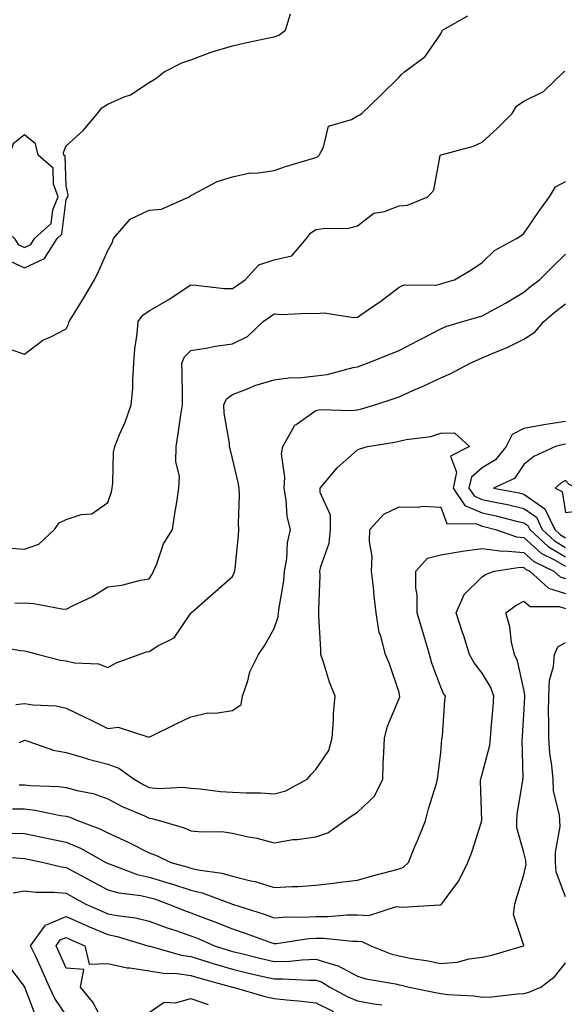
# Model space of a CAD drawing. Units: inches. Extents: x 1037123 to 1039763, y 7234538 to 7237178.
# Drawn here: x 1037667 to 1037798, y 7234898 to 7235134 of the extents above; entities that cross this region are included whole.
import ezdxf

# ---------------------------------------------------------------- set-up
doc = ezdxf.new("R2010")
doc.units = ezdxf.units.IN
doc.header["$MEASUREMENT"] = 0
doc.layers.add('Contour_10377234', color=7, linetype='Continuous', true_color=0xf58614)

msp = doc.modelspace()

# ---------------------------------------------------------------- linework, layer by layer
at = {"layer": 'Contour_10377234'}
for points in [[(1037663.23, 7235077.1, 3039), (1037668.05, 7235074.86, 3039), (1037672.89, 7235077.09, 3039), (1037675.88, 7235081.92, 3039), (1037677.01, 7235082.95, 3039), (1037678.05, 7235091.26, 3039), (1037678.32, 7235091.65, 3039), (1037678.44, 7235091.92, 3039), (1037678.52, 7235092.39, 3039), (1037678.05, 7235094.53, 3039), (1037677.82, 7235101.69, 3039), (1037677.54, 7235101.92, 3039), (1037677.41, 7235102.57, 3039), (1037678.05, 7235104.15, 3039), (1037682.17, 7235107.81, 3039), (1037685.59, 7235111.92, 3039), (1037686.66, 7235113.32, 3039), (1037688.05, 7235114.15, 3039), (1037692.05, 7235115.93, 3039), (1037693.54, 7235116.43, 3039), (1037698.05, 7235119.37, 3039), (1037699.65, 7235120.32, 3039), (1037701.64, 7235121.92, 3039), (1037705.9, 7235124.08, 3039), (1037708.05, 7235124.81, 3039), (1037712.68, 7235126.55, 3039), (1037713.19, 7235126.78, 3039), (1037718.05, 7235128.22, 3039), (1037721.08, 7235128.88, 3039), (1037726.08, 7235129.96, 3039), (1037728.05, 7235130.38, 3039), (1037729.2, 7235130.76, 3039), (1037730.73, 7235131.92, 3039), (1037732, 7235135.88, 3039)], [(1037664.77, 7235055.2, 3038), (1037668.05, 7235054.11, 3038), (1037672.5, 7235057.46, 3038), (1037674.38, 7235058.25, 3038), (1037678.05, 7235060.14, 3038), (1037678.67, 7235061.3, 3038), (1037678.81, 7235061.92, 3038), (1037680, 7235063.86, 3038), (1037682.31, 7235067.66, 3038), (1037684.92, 7235071.92, 3038), (1037685.9, 7235074.08, 3038), (1037688.05, 7235079, 3038), (1037689.14, 7235080.84, 3038), (1037689.44, 7235081.92, 3038), (1037693.46, 7235086.51, 3038), (1037698.05, 7235088.71, 3038), (1037701, 7235088.97, 3038), (1037707.62, 7235091.92, 3038), (1037707.87, 7235092.1, 3038), (1037708.05, 7235092.24, 3038), (1037708.64, 7235092.51, 3038), (1037714.38, 7235095.59, 3038), (1037718.05, 7235096.74, 3038), (1037722.31, 7235097.66, 3038), (1037723.75, 7235097.62, 3038), (1037728.05, 7235098.24, 3038), (1037730.8, 7235099.18, 3038), (1037737.25, 7235101.12, 3038), (1037738.05, 7235101.37, 3038), (1037738.42, 7235101.55, 3038), (1037738.89, 7235101.92, 3038), (1037739.92, 7235103.8, 3038), (1037741.1, 7235108.87, 3038), (1037746.66, 7235110.52, 3038), (1037748.05, 7235111.36, 3038), (1037748.44, 7235111.53, 3038), (1037749.07, 7235111.92, 3038), (1037753.64, 7235116.32, 3038), (1037758.05, 7235120.65, 3038), (1037758.67, 7235121.3, 3038), (1037759.32, 7235121.92, 3038), (1037764.34, 7235125.63, 3038), (1037768.05, 7235131.06, 3038), (1037768.34, 7235131.63, 3038), (1037768.5, 7235131.92, 3038), (1037774.57, 7235135.39, 3038)], [(1037663.67, 7235007.55, 3037), (1037668.05, 7235007.24, 3037), (1037671.53, 7235008.45, 3037), (1037675.24, 7235011.92, 3037), (1037676.41, 7235013.56, 3037), (1037678.05, 7235014.36, 3037), (1037681.66, 7235015.53, 3037), (1037684.24, 7235015.72, 3037), (1037688.05, 7235018.4, 3037), (1037688.95, 7235021.03, 3037), (1037689.12, 7235021.92, 3037), (1037689.3, 7235023.18, 3037), (1037689.44, 7235030.52, 3037), (1037689.73, 7235031.92, 3037), (1037690.9, 7235034.78, 3037), (1037692.27, 7235037.71, 3037), (1037693.73, 7235041.92, 3037), (1037694.1, 7235045.87, 3037), (1037694.07, 7235047.93, 3037), (1037694.36, 7235051.92, 3037), (1037694.61, 7235055.37, 3037), (1037695.1, 7235058.96, 3037), (1037695.34, 7235061.92, 3037), (1037696.49, 7235063.47, 3037), (1037698.05, 7235064.52, 3037), (1037702.78, 7235067.19, 3037), (1037704.53, 7235068.4, 3037), (1037708.05, 7235070.73, 3037), (1037709.28, 7235070.69, 3037), (1037716.04, 7235069.91, 3037), (1037718.05, 7235069.86, 3037), (1037719.26, 7235070.71, 3037), (1037721.04, 7235071.92, 3037), (1037724.4, 7235075.58, 3037), (1037728.05, 7235076.74, 3037), (1037732.25, 7235077.72, 3037), (1037735.84, 7235081.92, 3037), (1037736.8, 7235083.17, 3037), (1037738.05, 7235084.02, 3037), (1037740.53, 7235084.4, 3037), (1037745.65, 7235084.33, 3037), (1037748.05, 7235084.9, 3037), (1037751.96, 7235088.01, 3037), (1037754.53, 7235088.4, 3037), (1037758.05, 7235089.72, 3037), (1037760.08, 7235089.89, 3037), (1037764.96, 7235091.92, 3037), (1037766.43, 7235093.53, 3037), (1037767.95, 7235101.82, 3037), (1037767.99, 7235101.92, 3037), (1037768.01, 7235101.95, 3037), (1037768.05, 7235101.98, 3037), (1037768.13, 7235102.01, 3037), (1037775.94, 7235104.04, 3037), (1037778.05, 7235105.05, 3037), (1037781.62, 7235108.34, 3037), (1037785.24, 7235111.92, 3037), (1037786.27, 7235113.7, 3037), (1037788.05, 7235114.87, 3037), (1037792.76, 7235117.21, 3037), (1037797.64, 7235121.92, 3037), (1037797.87, 7235122.09, 3037)], [(1037665.73, 7234994.25, 3036), (1037668.05, 7234994.32, 3036), (1037670.3, 7234994.17, 3036), (1037677.05, 7234992.91, 3036), (1037678.05, 7234992.83, 3036), (1037679.89, 7234993.77, 3036), (1037684.24, 7234995.74, 3036), (1037688.05, 7234998.16, 3036), (1037691.43, 7234998.54, 3036), (1037695.9, 7234999.78, 3036), (1037698.05, 7235000.1, 3036), (1037698.73, 7235001.25, 3036), (1037699.07, 7235001.92, 3036), (1037699.85, 7235003.73, 3036), (1037701.45, 7235008.52, 3036), (1037703.6, 7235011.92, 3036), (1037704.16, 7235015.82, 3036), (1037704.63, 7235018.5, 3036), (1037705.16, 7235021.92, 3036), (1037705.3, 7235024.68, 3036), (1037704.4, 7235028.28, 3036), (1037704.5, 7235031.92, 3036), (1037705.02, 7235034.95, 3036), (1037705.65, 7235039.52, 3036), (1037706.04, 7235041.92, 3036), (1037706, 7235043.96, 3036), (1037705.92, 7235049.8, 3036), (1037705.9, 7235051.92, 3036), (1037706.53, 7235053.45, 3036), (1037708.05, 7235054.97, 3036), (1037711.64, 7235055.51, 3036), (1037713.95, 7235056.01, 3036), (1037718.05, 7235056.55, 3036), (1037721.62, 7235058.36, 3036), (1037725.41, 7235061.92, 3036), (1037726.96, 7235063, 3036), (1037728.05, 7235063.75, 3036), (1037729.77, 7235063.63, 3036), (1037736.02, 7235063.95, 3036), (1037738.05, 7235063.83, 3036), (1037740.14, 7235064.02, 3036), (1037747.09, 7235062.88, 3036), (1037748.05, 7235063.02, 3036), (1037751.49, 7235065.36, 3036), (1037753.36, 7235066.6, 3036), (1037758.05, 7235070.19, 3036), (1037759.24, 7235070.73, 3036), (1037766.82, 7235070.7, 3036), (1037768.05, 7235070.98, 3036), (1037768.77, 7235071.2, 3036), (1037771.37, 7235071.92, 3036), (1037775.51, 7235074.46, 3036), (1037778.05, 7235076.09, 3036), (1037780.94, 7235079.04, 3036), (1037786.27, 7235081.92, 3036), (1037787.35, 7235082.62, 3036), (1037788.05, 7235083.12, 3036), (1037791.59, 7235088.38, 3036), (1037794.2, 7235091.92, 3036), (1037795.63, 7235094.33, 3036), (1037798.05, 7235095.62, 3036)], [(1037660.18, 7234984.04, 3035), (1037667.13, 7234982.84, 3035), (1037668.05, 7234982.75, 3035), (1037668.73, 7234982.61, 3035), (1037671.47, 7234981.92, 3035), (1037676.68, 7234980.56, 3035), (1037678.05, 7234980.37, 3035), (1037680.08, 7234979.89, 3035), (1037685.84, 7234979.7, 3035), (1037688.05, 7234978.81, 3035), (1037690.06, 7234979.91, 3035), (1037695.61, 7234981.92, 3035), (1037697.41, 7234982.55, 3035), (1037698.05, 7234982.64, 3035), (1037700.1, 7234983.96, 3035), (1037704.03, 7234985.95, 3035), (1037708.05, 7234991.86, 3035), (1037708.07, 7234991.89, 3035), (1037708.11, 7234991.92, 3035), (1037713.42, 7234996.55, 3035), (1037718.05, 7235000.67, 3035), (1037718.46, 7235001.5, 3035), (1037718.62, 7235001.92, 3035), (1037718.67, 7235002.55, 3035), (1037719.44, 7235010.53, 3035), (1037719.55, 7235011.92, 3035), (1037719.51, 7235013.38, 3035), (1037719.71, 7235020.26, 3035), (1037719.67, 7235021.92, 3035), (1037719.4, 7235023.28, 3035), (1037718.05, 7235029.05, 3035), (1037717.46, 7235031.32, 3035), (1037717.33, 7235031.92, 3035), (1037717.31, 7235032.67, 3035), (1037716, 7235039.87, 3035), (1037715.96, 7235041.92, 3035), (1037716.59, 7235043.39, 3035), (1037718.05, 7235044.39, 3035), (1037722.07, 7235045.93, 3035), (1037723.4, 7235046.56, 3035), (1037728.05, 7235047.95, 3035), (1037731.59, 7235048.38, 3035), (1037734.65, 7235048.52, 3035), (1037738.05, 7235048.88, 3035), (1037740.78, 7235049.18, 3035), (1037747.03, 7235050.9, 3035), (1037748.05, 7235051.05, 3035), (1037748.69, 7235051.28, 3035), (1037750.45, 7235051.92, 3035), (1037755.86, 7235054.1, 3035), (1037758.05, 7235054.98, 3035), (1037762.64, 7235057.34, 3035), (1037764.42, 7235058.28, 3035), (1037768.05, 7235060.19, 3035), (1037769.26, 7235060.71, 3035), (1037773.28, 7235061.92, 3035), (1037776.98, 7235062.99, 3035), (1037778.05, 7235063.3, 3035), (1037781.16, 7235065.02, 3035), (1037783.64, 7235066.34, 3035), (1037788.05, 7235069.02, 3035), (1037789.61, 7235070.35, 3035), (1037791.78, 7235071.92, 3035), (1037794.92, 7235075.04, 3035), (1037798.05, 7235078.13, 3035)], [(1037666.02, 7234969.88, 3034), (1037668.05, 7234970.17, 3034), (1037670.16, 7234969.82, 3034), (1037675.67, 7234969.55, 3034), (1037678.05, 7234969.01, 3034), (1037682.85, 7234966.72, 3034), (1037683.64, 7234966.33, 3034), (1037688.05, 7234964.16, 3034), (1037690.55, 7234964.41, 3034), (1037697.91, 7234962.05, 3034), (1037698.05, 7234962.09, 3034), (1037698.36, 7234962.23, 3034), (1037704.69, 7234965.29, 3034), (1037708.05, 7234966.89, 3034), (1037712.09, 7234967.89, 3034), (1037713.97, 7234967.83, 3034), (1037718.05, 7234968.48, 3034), (1037720.1, 7234969.88, 3034), (1037720.41, 7234971.92, 3034), (1037721.68, 7234975.55, 3034), (1037722.21, 7234977.76, 3034), (1037724.26, 7234981.92, 3034), (1037725.84, 7234984.12, 3034), (1037728.05, 7234988.12, 3034), (1037728.99, 7234990.97, 3034), (1037729.1, 7234991.92, 3034), (1037729.24, 7234993.1, 3034), (1037730.35, 7234999.63, 3034), (1037730.55, 7235001.92, 3034), (1037731.06, 7235004.93, 3034), (1037731.23, 7235008.74, 3034), (1037731.96, 7235011.92, 3034), (1037731.17, 7235015.05, 3034), (1037730.94, 7235019.04, 3034), (1037730.41, 7235021.92, 3034), (1037730.63, 7235024.5, 3034), (1037729.83, 7235030.13, 3034), (1037730.1, 7235031.92, 3034), (1037732.87, 7235036.73, 3034), (1037732.95, 7235037.01, 3034), (1037733.32, 7235037.2, 3034), (1037738.05, 7235040.51, 3034), (1037739.18, 7235040.79, 3034), (1037746.64, 7235040.51, 3034), (1037748.05, 7235040.73, 3034), (1037749.03, 7235040.94, 3034), (1037752.25, 7235041.92, 3034), (1037756.6, 7235043.36, 3034), (1037758.05, 7235043.87, 3034), (1037761.55, 7235045.41, 3034), (1037763.67, 7235046.3, 3034), (1037768.05, 7235048.38, 3034), (1037770.51, 7235049.46, 3034), (1037775.16, 7235051.92, 3034), (1037777.13, 7235052.84, 3034), (1037778.05, 7235053.17, 3034), (1037780.28, 7235054.16, 3034), (1037784.2, 7235055.78, 3034), (1037788.05, 7235057.67, 3034), (1037790.63, 7235059.34, 3034), (1037792.8, 7235061.92, 3034), (1037795.63, 7235064.34, 3034), (1037798.05, 7235066.16, 3034)], [(1037798.05, 7235037.92, 3034), (1037793.28, 7235037.16, 3034), (1037792.85, 7235037.13, 3034), (1037788.05, 7235036.24, 3034), (1037785.18, 7235034.8, 3034), (1037783.75, 7235031.92, 3034), (1037781.25, 7235028.72, 3034), (1037778.05, 7235026.75, 3034), (1037775.41, 7235024.55, 3034), (1037774.83, 7235021.92, 3034), (1037776.14, 7235020, 3034), (1037778.05, 7235019.19, 3034), (1037781.55, 7235018.42, 3034), (1037784.07, 7235017.95, 3034), (1037788.05, 7235017.03, 3034), (1037791.04, 7235014.9, 3034), (1037792.46, 7235011.92, 3034), (1037795.35, 7235009.22, 3034), (1037798.05, 7235007.66, 3034)], [(1037666.88, 7234960.74, 3033), (1037668.05, 7234961.3, 3033), (1037668.87, 7234961.1, 3033), (1037675.06, 7234958.93, 3033), (1037678.05, 7234958.39, 3033), (1037683.01, 7234956.88, 3033), (1037683.11, 7234956.86, 3033), (1037688.05, 7234955.56, 3033), (1037690.75, 7234954.61, 3033), (1037694.42, 7234951.92, 3033), (1037696.7, 7234950.57, 3033), (1037698.05, 7234949.95, 3033), (1037700.24, 7234949.74, 3033), (1037706.19, 7234950.06, 3033), (1037708.05, 7234949.82, 3033), (1037710.3, 7234949.66, 3033), (1037715.14, 7234949, 3033), (1037718.05, 7234948.82, 3033), (1037721.31, 7234948.67, 3033), (1037724.77, 7234948.65, 3033), (1037728.05, 7234948.46, 3033), (1037730.86, 7234949.12, 3033), (1037735.98, 7234951.92, 3033), (1037736.94, 7234953.03, 3033), (1037738.05, 7234954.25, 3033), (1037741.14, 7234958.82, 3033), (1037741.98, 7234961.92, 3033), (1037742.31, 7234966.18, 3033), (1037742.27, 7234967.69, 3033), (1037742.68, 7234971.92, 3033), (1037741.37, 7234975.25, 3033), (1037739.89, 7234980.08, 3033), (1037739.24, 7234981.92, 3033), (1037739.26, 7234983.13, 3033), (1037738.81, 7234991.17, 3033), (1037738.81, 7234991.92, 3033), (1037738.77, 7234992.65, 3033), (1037739.09, 7235000.88, 3033), (1037739.05, 7235001.92, 3033), (1037739.22, 7235003.09, 3033), (1037741.29, 7235008.67, 3033), (1037741.59, 7235011.92, 3033), (1037741.55, 7235015.43, 3033), (1037739.09, 7235020.88, 3033), (1037739.07, 7235021.92, 3033), (1037743.21, 7235026.76, 3033), (1037748.05, 7235031.12, 3033), (1037748.64, 7235031.32, 3033), (1037750.47, 7235031.92, 3033), (1037757.03, 7235032.93, 3033), (1037758.05, 7235033.18, 3033), (1037759.73, 7235033.59, 3033), (1037765.67, 7235034.3, 3033), (1037768.05, 7235035.14, 3033), (1037771.35, 7235035.22, 3033), (1037774.98, 7235031.92, 3033), (1037770.41, 7235029.56, 3033), (1037771.88, 7235025.75, 3033), (1037771.02, 7235021.92, 3033), (1037773.87, 7235017.73, 3033), (1037778.05, 7235015.95, 3033), (1037781.37, 7235015.23, 3033), (1037785.9, 7235014.07, 3033), (1037788.05, 7235013.57, 3033), (1037789.01, 7235012.89, 3033), (1037789.48, 7235011.92, 3033), (1037793.91, 7235007.78, 3033), (1037798.05, 7235005.38, 3033)], [(1037798.05, 7235032.48, 3035), (1037797.56, 7235032.4, 3035), (1037795.61, 7235031.92, 3035), (1037790.45, 7235029.53, 3035), (1037788.05, 7235027.57, 3035), (1037785.76, 7235024.21, 3035), (1037780.75, 7235021.92, 3035), (1037786.88, 7235020.75, 3035), (1037788.05, 7235020.48, 3035), (1037793.03, 7235016.93, 3035), (1037793.05, 7235016.91, 3035), (1037795.45, 7235011.92, 3035), (1037796.8, 7235010.67, 3035), (1037798.05, 7235009.95, 3035)], [(1037666.76, 7234950.62, 3032), (1037668.05, 7234950.62, 3032), (1037669.51, 7234950.46, 3032), (1037676.31, 7234950.19, 3032), (1037678.05, 7234949.96, 3032), (1037680.76, 7234949.21, 3032), (1037684.59, 7234948.47, 3032), (1037688.05, 7234947.26, 3032), (1037691.51, 7234945.37, 3032), (1037696.86, 7234943.11, 3032), (1037698.05, 7234942.55, 3032), (1037698.64, 7234942.51, 3032), (1037700.76, 7234941.92, 3032), (1037706.41, 7234940.27, 3032), (1037708.05, 7234939.56, 3032), (1037710.71, 7234939.26, 3032), (1037715.45, 7234939.33, 3032), (1037718.05, 7234938.95, 3032), (1037721.88, 7234938.08, 3032), (1037723.89, 7234937.76, 3032), (1037728.05, 7234936.65, 3032), (1037732.56, 7234937.42, 3032), (1037733.58, 7234937.46, 3032), (1037738.05, 7234938.06, 3032), (1037740.96, 7234939.02, 3032), (1037744.94, 7234941.92, 3032), (1037746.78, 7234943.19, 3032), (1037748.05, 7234944.01, 3032), (1037752.13, 7234947.84, 3032), (1037754.12, 7234951.92, 3032), (1037754.26, 7234955.71, 3032), (1037754.4, 7234958.27, 3032), (1037754.53, 7234961.92, 3032), (1037755.3, 7234964.68, 3032), (1037758.05, 7234971.36, 3032), (1037758.21, 7234971.76, 3032), (1037758.23, 7234971.92, 3032), (1037758.19, 7234972.06, 3032), (1037758.05, 7234972.77, 3032), (1037755.78, 7234979.64, 3032), (1037754.79, 7234981.92, 3032), (1037753.67, 7234986.3, 3032), (1037753.28, 7234987.16, 3032), (1037752.58, 7234991.92, 3032), (1037752.07, 7234995.94, 3032), (1037751.9, 7234998.06, 3032), (1037751.45, 7235001.92, 3032), (1037751.55, 7235005.43, 3032), (1037750.94, 7235009.03, 3032), (1037751.06, 7235011.92, 3032), (1037754.38, 7235015.6, 3032), (1037758.05, 7235017.43, 3032), (1037762.68, 7235017.29, 3032), (1037763.67, 7235017.54, 3032), (1037768.05, 7235017.29, 3032), (1037769.5, 7235013.36, 3032), (1037776.66, 7235013.31, 3032), (1037778.05, 7235012.72, 3032), (1037778.71, 7235012.57, 3032), (1037781.25, 7235011.92, 3032), (1037786.29, 7235010.16, 3032), (1037788.05, 7235010.03, 3032), (1037792.29, 7235006.15, 3032), (1037795.26, 7235004.71, 3032), (1037798.05, 7235003.1, 3032)], [(1037665.2, 7234944.78, 3031), (1037668.05, 7234944.78, 3031), (1037670.63, 7234944.49, 3031), (1037676.74, 7234943.22, 3031), (1037678.05, 7234943.05, 3031), (1037678.93, 7234942.8, 3031), (1037681.02, 7234941.92, 3031), (1037686.16, 7234940.03, 3031), (1037688.05, 7234939.04, 3031), (1037692.97, 7234936.83, 3031), (1037693.32, 7234936.64, 3031), (1037698.05, 7234934.24, 3031), (1037699.77, 7234933.63, 3031), (1037703.26, 7234931.92, 3031), (1037707.03, 7234930.9, 3031), (1037708.05, 7234930.57, 3031), (1037709.81, 7234930.17, 3031), (1037715.51, 7234929.39, 3031), (1037718.05, 7234928.66, 3031), (1037722.42, 7234927.55, 3031), (1037723.5, 7234927.36, 3031), (1037728.05, 7234925.9, 3031), (1037732.31, 7234926.18, 3031), (1037733.85, 7234926.12, 3031), (1037738.05, 7234926.45, 3031), (1037742.91, 7234927.07, 3031), (1037743.23, 7234927.09, 3031), (1037748.05, 7234927.65, 3031), (1037751.33, 7234928.64, 3031), (1037755.98, 7234929.84, 3031), (1037758.05, 7234930.43, 3031), (1037759.14, 7234930.82, 3031), (1037760.28, 7234931.92, 3031), (1037761.86, 7234935.73, 3031), (1037762.58, 7234937.4, 3031), (1037764.36, 7234941.92, 3031), (1037765.12, 7234944.85, 3031), (1037767.01, 7234950.89, 3031), (1037767.31, 7234951.92, 3031), (1037767.37, 7234952.59, 3031), (1037768.05, 7234958.28, 3031), (1037768.36, 7234961.61, 3031), (1037768.44, 7234961.92, 3031), (1037768.5, 7234962.36, 3031), (1037769.07, 7234970.89, 3031), (1037769.2, 7234971.92, 3031), (1037768.69, 7234972.57, 3031), (1037768.05, 7234974.07, 3031), (1037765.94, 7234979.81, 3031), (1037765.39, 7234981.92, 3031), (1037764.26, 7234985.72, 3031), (1037763.69, 7234987.57, 3031), (1037762.39, 7234991.92, 3031), (1037762.37, 7234996.24, 3031), (1037762.09, 7234997.88, 3031), (1037762.05, 7235001.92, 3031), (1037764.87, 7235005.09, 3031), (1037768.05, 7235005.86, 3031), (1037772.78, 7235006.66, 3031), (1037773.19, 7235006.77, 3031), (1037778.05, 7235007.38, 3031), (1037782.87, 7235006.74, 3031), (1037783.19, 7235006.79, 3031), (1037788.05, 7235006.41, 3031), (1037790.39, 7235004.26, 3031), (1037795.24, 7235001.92, 3031), (1037796.72, 7235000.59, 3031), (1037798.05, 7235000.17, 3031)], [(1037665.08, 7234938.96, 3030), (1037668.05, 7234938.87, 3030), (1037671.88, 7234938.09, 3030), (1037673.83, 7234937.71, 3030), (1037678.05, 7234936.83, 3030), (1037681.51, 7234935.37, 3030), (1037687.58, 7234931.92, 3030), (1037687.89, 7234931.75, 3030), (1037688.05, 7234931.67, 3030), (1037688.4, 7234931.57, 3030), (1037695.16, 7234929.03, 3030), (1037698.05, 7234928.39, 3030), (1037703.03, 7234926.9, 3030), (1037703.11, 7234926.87, 3030), (1037708.05, 7234925.25, 3030), (1037710.76, 7234924.63, 3030), (1037718.03, 7234921.92, 3030), (1037718.05, 7234921.91, 3030), (1037718.07, 7234921.91, 3030), (1037725.61, 7234919.48, 3030), (1037728.05, 7234918.63, 3030), (1037731.12, 7234918.85, 3030), (1037734.91, 7234918.78, 3030), (1037738.05, 7234918.96, 3030), (1037741.02, 7234918.95, 3030), (1037745.51, 7234919.38, 3030), (1037748.05, 7234919.37, 3030), (1037750.75, 7234919.22, 3030), (1037757.46, 7234921.34, 3030), (1037758.05, 7234921.28, 3030), (1037758.77, 7234921.19, 3030), (1037767.87, 7234921.75, 3030), (1037768.05, 7234921.72, 3030), (1037768.17, 7234921.81, 3030), (1037768.25, 7234921.92, 3030), (1037768.69, 7234922.57, 3030), (1037772.42, 7234927.55, 3030), (1037774.57, 7234931.92, 3030), (1037775.55, 7234934.42, 3030), (1037777.82, 7234941.69, 3030), (1037777.89, 7234941.92, 3030), (1037777.91, 7234942.05, 3030), (1037777.64, 7234951.5, 3030), (1037777.68, 7234951.92, 3030), (1037777.74, 7234952.23, 3030), (1037778.05, 7234953.16, 3030), (1037779.83, 7234960.13, 3030), (1037780.02, 7234961.92, 3030), (1037780.18, 7234964.06, 3030), (1037780.65, 7234969.31, 3030), (1037780.84, 7234971.92, 3030), (1037780.12, 7234974, 3030), (1037778.05, 7234977.4, 3030), (1037776.06, 7234979.92, 3030), (1037775, 7234981.92, 3030), (1037773.58, 7234986.39, 3030), (1037773.32, 7234987.19, 3030), (1037771.8, 7234991.92, 3030), (1037773.69, 7234996.29, 3030), (1037778.05, 7235000.6, 3030), (1037778.83, 7235001.15, 3030), (1037780.86, 7235001.92, 3030), (1037787.11, 7235002.87, 3030), (1037788.05, 7235002.79, 3030), (1037788.5, 7235002.37, 3030), (1037789.44, 7235001.92, 3030), (1037793.97, 7234997.84, 3030), (1037798.05, 7234996.57, 3030)], [(1037659.67, 7234933.53, 3029), (1037667.05, 7234932.93, 3029), (1037668.05, 7234932.9, 3029), (1037668.85, 7234932.73, 3029), (1037672.64, 7234931.92, 3029), (1037676.98, 7234930.85, 3029), (1037678.05, 7234930.73, 3029), (1037680.61, 7234929.35, 3029), (1037683.79, 7234927.66, 3029), (1037688.05, 7234925.35, 3029), (1037690.73, 7234924.59, 3029), (1037696, 7234923.96, 3029), (1037698.05, 7234923.51, 3029), (1037699.28, 7234923.15, 3029), (1037702.7, 7234921.92, 3029), (1037706.51, 7234920.38, 3029), (1037708.05, 7234919.84, 3029), (1037711.41, 7234918.55, 3029), (1037713.81, 7234917.69, 3029), (1037718.05, 7234915.95, 3029), (1037721.08, 7234914.94, 3029), (1037727.25, 7234912.71, 3029), (1037728.05, 7234912.44, 3029), (1037728.62, 7234912.48, 3029), (1037736.33, 7234913.64, 3029), (1037738.05, 7234913.75, 3029), (1037739.87, 7234913.74, 3029), (1037746.98, 7234912.99, 3029), (1037748.05, 7234912.99, 3029), (1037749.07, 7234912.94, 3029), (1037751.25, 7234911.92, 3029), (1037756.1, 7234909.96, 3029), (1037758.05, 7234909.46, 3029), (1037761.1, 7234908.88, 3029), (1037764.53, 7234908.4, 3029), (1037768.05, 7234907.64, 3029), (1037772.01, 7234907.96, 3029), (1037774.89, 7234908.76, 3029), (1037778.05, 7234909.13, 3029), (1037780.32, 7234909.65, 3029), (1037787.97, 7234911.92, 3029), (1037787.99, 7234911.97, 3029), (1037785.57, 7234919.43, 3029), (1037785.82, 7234921.92, 3029), (1037786.35, 7234923.62, 3029), (1037788.05, 7234928.96, 3029), (1037788.56, 7234931.41, 3029), (1037788.52, 7234931.92, 3029), (1037788.52, 7234932.39, 3029), (1037788.05, 7234934.34, 3029), (1037786.35, 7234940.22, 3029), (1037786.31, 7234941.92, 3029), (1037786.41, 7234943.56, 3029), (1037787.76, 7234951.64, 3029), (1037787.8, 7234951.92, 3029), (1037787.82, 7234952.15, 3029), (1037787.64, 7234961.51, 3029), (1037787.68, 7234961.92, 3029), (1037787.7, 7234962.26, 3029), (1037788.05, 7234967.52, 3029), (1037788.26, 7234971.71, 3029), (1037788.26, 7234971.92, 3029), (1037788.28, 7234972.15, 3029), (1037788.05, 7234973.47, 3029), (1037786.53, 7234980.4, 3029), (1037785.75, 7234981.92, 3029), (1037785.08, 7234984.88, 3029), (1037784.69, 7234988.56, 3029), (1037783.69, 7234991.92, 3029), (1037786.17, 7234993.8, 3029), (1037788.05, 7234994.69, 3029), (1037789.57, 7234993.44, 3029), (1037796.53, 7234993.43, 3029), (1037798.05, 7234992.96, 3029)], [(1037798.05, 7234923.7, 3028), (1037795.78, 7234929.66, 3028), (1037795.65, 7234931.92, 3028), (1037795.59, 7234934.39, 3028), (1037796.72, 7234940.58, 3028), (1037796.66, 7234941.92, 3028), (1037796.59, 7234943.38, 3028), (1037795.16, 7234949.04, 3028), (1037795.06, 7234951.92, 3028), (1037794.75, 7234955.21, 3028), (1037794.3, 7234958.17, 3028), (1037794.01, 7234961.92, 3028), (1037794.05, 7234965.93, 3028), (1037793.97, 7234967.85, 3028), (1037794.01, 7234971.92, 3028), (1037794.2, 7234975.77, 3028), (1037795.18, 7234979.05, 3028), (1037795.41, 7234981.92, 3028), (1037796.19, 7234983.78, 3028), (1037798.05, 7234984.77, 3028)], [(1037665.37, 7234924.6, 3028), (1037668.05, 7234925.13, 3028), (1037670.88, 7234924.75, 3028), (1037675.14, 7234924.82, 3028), (1037678.05, 7234924.52, 3028), (1037679.75, 7234923.61, 3028), (1037682.82, 7234921.92, 3028), (1037686.45, 7234920.32, 3028), (1037688.05, 7234919.62, 3028), (1037690.9, 7234919.07, 3028), (1037694.75, 7234918.62, 3028), (1037698.05, 7234917.85, 3028), (1037702.35, 7234916.22, 3028), (1037704.4, 7234915.56, 3028), (1037708.05, 7234914.29, 3028), (1037709.77, 7234913.64, 3028), (1037713.75, 7234911.92, 3028), (1037716.98, 7234910.85, 3028), (1037718.05, 7234910.53, 3028), (1037719.87, 7234910.09, 3028), (1037724.94, 7234908.82, 3028), (1037728.05, 7234908.1, 3028), (1037731.76, 7234908.2, 3028), (1037734.69, 7234908.55, 3028), (1037738.05, 7234908.66, 3028), (1037742.74, 7234907.22, 3028), (1037743.28, 7234907.16, 3028), (1037748.05, 7234904.61, 3028), (1037750.08, 7234903.95, 3028), (1037757.23, 7234902.75, 3028), (1037758.05, 7234902.54, 3028), (1037758.58, 7234902.44, 3028), (1037760.49, 7234901.92, 3028), (1037766.78, 7234900.66, 3028), (1037768.05, 7234900.42, 3028), (1037769.77, 7234900.2, 3028), (1037776, 7234899.87, 3028), (1037778.05, 7234899.56, 3028), (1037780.3, 7234899.66, 3028), (1037786.49, 7234900.36, 3028), (1037788.05, 7234900.45, 3028), (1037789.2, 7234900.77, 3028), (1037792.09, 7234901.92, 3028), (1037795.47, 7234904.51, 3028), (1037798.05, 7234907.8, 3028)], [(1037678.05, 7234895.21, 3027), (1037675.34, 7234899.21, 3027), (1037674.1, 7234901.92, 3027), (1037672.25, 7234906.11, 3027), (1037670.84, 7234909.14, 3027), (1037669.55, 7234911.92, 3027), (1037673.09, 7234916.88, 3027), (1037678.05, 7234918.97, 3027), (1037682.93, 7234916.81, 3027), (1037683.32, 7234916.65, 3027), (1037688.05, 7234914.59, 3027), (1037690.3, 7234914.16, 3027), (1037697.7, 7234911.92, 3027), (1037697.95, 7234911.82, 3027), (1037698.05, 7234911.8, 3027), (1037698.19, 7234911.78, 3027), (1037705.76, 7234909.63, 3027), (1037708.05, 7234909.32, 3027), (1037711.84, 7234908.14, 3027), (1037713.66, 7234907.54, 3027), (1037718.05, 7234906.25, 3027), (1037721.55, 7234905.41, 3027), (1037725.41, 7234904.55, 3027), (1037728.05, 7234903.94, 3027), (1037730.12, 7234903.99, 3027), (1037736.37, 7234903.6, 3027), (1037738.05, 7234903.66, 3027), (1037739.38, 7234903.25, 3027), (1037741.39, 7234901.92, 3027), (1037745.73, 7234899.6, 3027), (1037748.05, 7234898.68, 3027), (1037752.01, 7234897.95, 3027), (1037753.87, 7234897.74, 3027)], [(1037687.68, 7234892.29, 3026), (1037684.46, 7234898.33, 3026), (1037681.49, 7234901.92, 3026), (1037682.33, 7234906.21, 3026), (1037678.05, 7234906.56, 3026), (1037676.43, 7234910.3, 3026), (1037675.69, 7234911.92, 3026), (1037676.66, 7234913.31, 3026), (1037678.05, 7234913.88, 3026), (1037679.42, 7234913.29, 3026), (1037682.58, 7234911.92, 3026), (1037683.58, 7234907.45, 3026), (1037688.05, 7234907.68, 3026), (1037692.72, 7234906.59, 3026), (1037693.36, 7234906.61, 3026), (1037698.05, 7234905.88, 3026), (1037701.43, 7234905.29, 3026), (1037704.75, 7234905.21, 3026), (1037708.05, 7234904.77, 3026), (1037710.22, 7234904.09, 3026), (1037718.01, 7234901.97, 3026), (1037718.05, 7234901.95, 3026), (1037718.07, 7234901.95, 3026), (1037718.19, 7234901.92, 3026), (1037725.82, 7234899.69, 3026), (1037728.05, 7234899.23, 3026), (1037731.1, 7234898.88, 3026), (1037734.73, 7234898.61, 3026), (1037738.05, 7234898.18, 3026), (1037742.27, 7234896.14, 3026)], [(1037670.86, 7234894.74, 3028), (1037668.25, 7234901.72, 3028), (1037668.15, 7234901.92, 3028), (1037668.13, 7234902, 3028), (1037668.05, 7234902.15, 3028), (1037663.85, 7234907.72, 3028)], [(1037698.05, 7234895.84, 3025), (1037701.64, 7234898.32, 3025), (1037704.32, 7234898.2, 3025), (1037708.05, 7234899.21, 3025), (1037712.17, 7234897.79, 3025)]]:
    msp.add_polyline3d(points, dxfattribs=at)
for points in [[(1037668.05, 7235079.7, 3040), (1037669.57, 7235080.41, 3040), (1037670.51, 7235081.92, 3040), (1037674.48, 7235085.5, 3040), (1037674.87, 7235088.74, 3040), (1037676.16, 7235091.92, 3040), (1037675.06, 7235094.91, 3040), (1037674.94, 7235098.8, 3040), (1037671.37, 7235101.92, 3040), (1037670.75, 7235104.62, 3040), (1037668.05, 7235106.78, 3040), (1037665.32, 7235104.65, 3040), (1037664.44, 7235101.92, 3040), (1037660.92, 7235099.05, 3040), (1037660.84, 7235094.72, 3040), (1037659.83, 7235091.92, 3040), (1037661.12, 7235088.84, 3040), (1037661.64, 7235085.51, 3040), (1037665.65, 7235081.92, 3040), (1037666.53, 7235080.41, 3040)], [(1037808.05, 7235010.02, 3036), (1037810.51, 7235009.45, 3036), (1037816.53, 7235011.92, 3036), (1037809.96, 7235013.83, 3036), (1037808.05, 7235016.79, 3036), (1037803.15, 7235017.01, 3036), (1037801, 7235021.92, 3036), (1037798.89, 7235022.76, 3036), (1037798.05, 7235023.69, 3036), (1037796.92, 7235023.06, 3036), (1037795.57, 7235021.92, 3036), (1037797.25, 7235021.11, 3036), (1037798.05, 7235016.04, 3036), (1037802.76, 7235016.63, 3036), (1037800.41, 7235011.92, 3036), (1037806.94, 7235010.81, 3036)]]:
    msp.add_polyline3d(points, close=True, dxfattribs=at)

doc.saveas('drawing.dxf')
